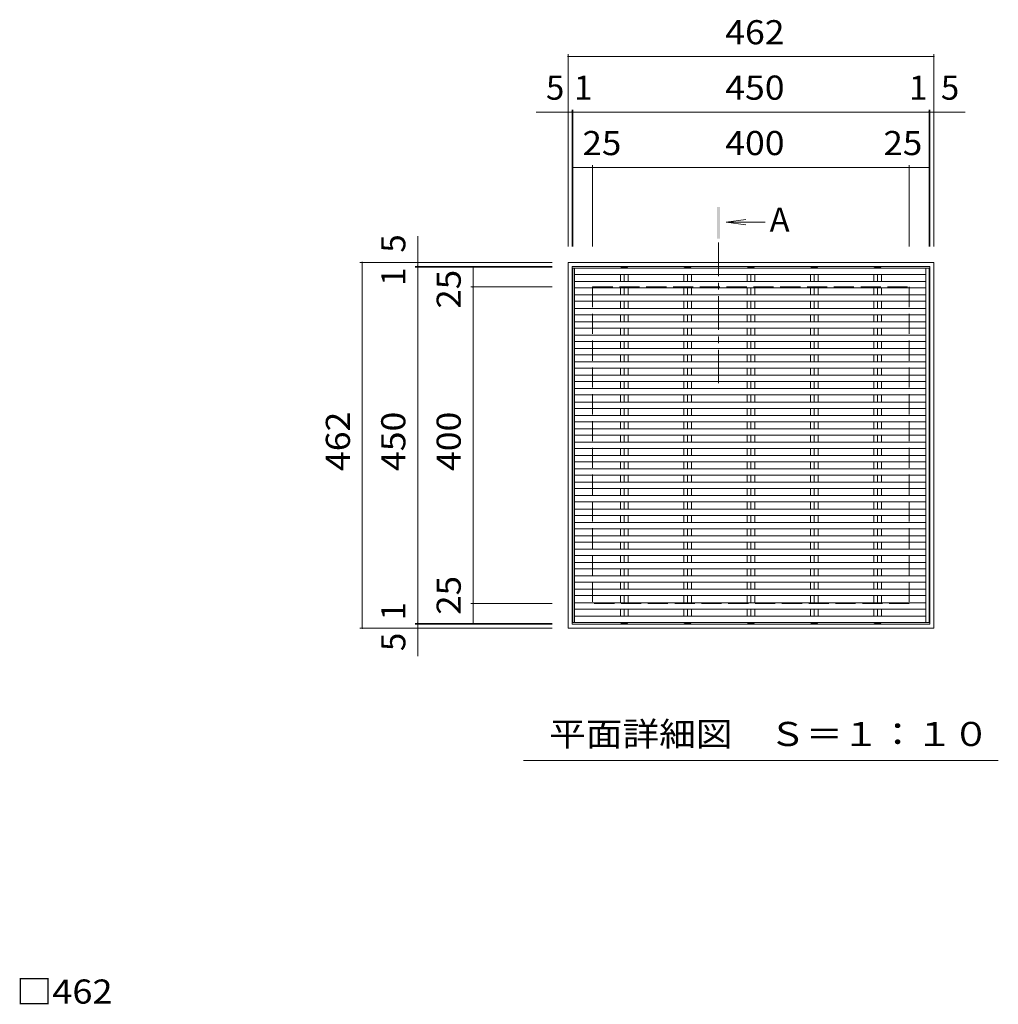
# Model space of a CAD drawing. Units: millimetres. Extents: x -1736 to 1784, y -1374 to 1338.
# Drawn here: x -1566 to -329, y 94 to 1338 of the extents above; entities that cross this region are included whole.
import ezdxf

# ---------------------------------------------------------------- set-up
doc = ezdxf.new("R2010")
doc.units = ezdxf.units.MM
doc.header["$LTSCALE"] = 10
doc.linetypes.add('JWW_CENTER1', pattern=[6.773333, 4.233333, -0.846667, 0.846667, -0.846667])
doc.linetypes.add('JWW_DASHED3', pattern=[3.386667, 2.54, -0.846667])
for name, color, linetype in [('0191_区画線（防', 7, 'Continuous'), ('0192_区画線（防', 7, 'Continuous'), ('0193_区画線（異', 7, 'Continuous'), ('0216_', 7, 'Continuous'), ('0239_詳細図（細', 7, 'Continuous'), ('0255_', 7, 'Continuous')]:
    doc.layers.add(name, color=color, linetype=linetype)
doc.styles.add('ＭＳ ゴシック', font='txt', dxfattribs={"height": 1})

msp = doc.modelspace()

# ---------------------------------------------------------------- linework, layer by layer
at = {"layer": '0191_区画線（防', "color": 2, "linetype": 'Continuous', "lineweight": 9}
for p, q in [((-873, 1031.6), (-411, 1031.6)), ((-873, 1031.6), (-873, 569.6)), ((-868, 1026.6), (-416, 1026.6)), ((-868, 574.6), (-868, 1026.6)), ((-416, 1026.6), (-416, 574.6)), ((-411, 569.6), (-411, 1031.6)), ((-416, 574.6), (-868, 574.6)), ((-411, 569.6), (-873, 569.6))]:
    msp.add_line(p, q, dxfattribs=at)
at = {"layer": '0191_区画線（防', "color": 2, "linetype": 'JWW_DASHED3', "lineweight": 9}
for p, q in [((-842, 1000.6), (-442, 1000.6)), ((-842, 1000.6), (-842, 600.6)), ((-442, 1000.6), (-442, 600.6)), ((-442, 600.6), (-842, 600.6))]:
    msp.add_line(p, q, dxfattribs=at)
at = {"layer": '0192_区画線（防', "color": 3, "linetype": 'Continuous', "lineweight": 9}
for p, q in [((-867, 576.9), (-867, 1024.3)), ((-417, 1024.3), (-417, 576.9))]:
    msp.add_line(p, q, dxfattribs=at)
at = {"layer": '0193_区画線（異', "color": 7, "linetype": 'Continuous', "lineweight": 9}
for p, q in [((-873, 1294.6), (-873, 1051.6)), ((-411, 1294.6), (-411, 1051.6)), ((-873, 1291.6), (-411, 1291.6)), ((-913.3, 1221.6), (-371.4, 1221.6)), ((-873, 1224.6), (-873, 1051.6)), ((-873, 1221.6), (-868, 1221.6)), ((-868, 1224.6), (-868, 1051.6)), ((-868, 1221.6), (-867, 1221.6)), ((-867, 1224.6), (-867, 1051.6)), ((-417, 1224.6), (-417, 1051.6)), ((-417, 1221.6), (-416, 1221.6)), ((-416, 1224.6), (-416, 1051.6)), ((-416, 1221.6), (-411, 1221.6)), ((-411, 1224.6), (-411, 1051.6)), ((-867, 1154.6), (-867, 1051.6)), ((-867, 1151.6), (-842, 1151.6)), ((-842, 1154.6), (-842, 1051.6)), ((-842, 1151.6), (-442, 1151.6)), ((-442, 1154.6), (-442, 1051.6)), ((-442, 1151.6), (-417, 1151.6)), ((-417, 1154.6), (-417, 1051.6)), ((-1063, 534.4), (-1063, 1064.8)), ((-1136, 1031.6), (-893, 1031.6)), ((-1133, 569.6), (-1133, 1031.6)), ((-1066, 1031.6), (-893, 1031.6)), ((-1066, 1026.6), (-893, 1026.6)), ((-1066, 1025.6), (-893, 1025.6)), ((-1063, 1026.6), (-1063, 1031.6)), ((-1063, 1025.6), (-1063, 1026.6)), ((-996, 1025.6), (-893, 1025.6)), ((-993, 1000.6), (-993, 1025.6)), ((-996, 1000.6), (-893, 1000.6)), ((-993, 600.6), (-993, 1000.6)), ((-996, 600.6), (-893, 600.6)), ((-993, 575.6), (-993, 600.6)), ((-1066, 575.6), (-893, 575.6)), ((-1066, 574.6), (-893, 574.6)), ((-1063, 574.6), (-1063, 575.6)), ((-1063, 569.6), (-1063, 574.6)), ((-996, 575.6), (-893, 575.6)), ((-1136, 569.6), (-893, 569.6)), ((-1066, 569.6), (-893, 569.6))]:
    msp.add_line(p, q, dxfattribs=at)
at = {"layer": '0193_区画線（異', "color": 7, "linetype": 'Continuous', "lineweight": 9, "const_width": 1}
for points in [[(-872.5, 1291.6, 0.414214), (-873, 1292.1, 0.414214), (-873.5, 1291.6, 0.414214), (-873, 1291.1, 0.414214)], [(-410.5, 1291.6, 0.414214), (-411, 1292.1, 0.414214), (-411.5, 1291.6, 0.414214), (-411, 1291.1, 0.414214)], [(-872.5, 1221.6, 0.414214), (-873, 1222.1, 0.414214), (-873.5, 1221.6, 0.414214), (-873, 1221.1, 0.414214)], [(-867.5, 1221.6, 0.414214), (-868, 1222.1, 0.414214), (-868.5, 1221.6, 0.414214), (-868, 1221.1, 0.414214)], [(-866.5, 1221.6, 0.414214), (-867, 1222.1, 0.414214), (-867.5, 1221.6, 0.414214), (-867, 1221.1, 0.414214)], [(-416.5, 1221.6, 0.414214), (-417, 1222.1, 0.414214), (-417.5, 1221.6, 0.414214), (-417, 1221.1, 0.414214)], [(-415.5, 1221.6, 0.414214), (-416, 1222.1, 0.414214), (-416.5, 1221.6, 0.414214), (-416, 1221.1, 0.414214)], [(-410.5, 1221.6, 0.414214), (-411, 1222.1, 0.414214), (-411.5, 1221.6, 0.414214), (-411, 1221.1, 0.414214)], [(-866.5, 1151.6, 0.414214), (-867, 1152.1, 0.414214), (-867.5, 1151.6, 0.414214), (-867, 1151.1, 0.414214)], [(-841.5, 1151.6, 0.414214), (-842, 1152.1, 0.414214), (-842.5, 1151.6, 0.414214), (-842, 1151.1, 0.414214)], [(-441.5, 1151.6, 0.414214), (-442, 1152.1, 0.414214), (-442.5, 1151.6, 0.414214), (-442, 1151.1, 0.414214)], [(-416.5, 1151.6, 0.414214), (-417, 1152.1, 0.414214), (-417.5, 1151.6, 0.414214), (-417, 1151.1, 0.414214)], [(-1132.5, 1031.6, 0.414214), (-1133, 1032.1, 0.414214), (-1133.5, 1031.6, 0.414214), (-1133, 1031.1, 0.414214)], [(-1062.5, 1031.6, 0.414214), (-1063, 1032.1, 0.414214), (-1063.5, 1031.6, 0.414214), (-1063, 1031.1, 0.414214)], [(-1062.5, 1026.6, 0.414214), (-1063, 1027.1, 0.414214), (-1063.5, 1026.6, 0.414214), (-1063, 1026.1, 0.414214)], [(-1062.5, 1025.6, 0.414214), (-1063, 1026.1, 0.414214), (-1063.5, 1025.6, 0.414214), (-1063, 1025.1, 0.414214)], [(-992.5, 1025.6, 0.414214), (-993, 1026.1, 0.414214), (-993.5, 1025.6, 0.414214), (-993, 1025.1, 0.414214)], [(-992.5, 1000.6, 0.414214), (-993, 1001.1, 0.414214), (-993.5, 1000.6, 0.414214), (-993, 1000.1, 0.414214)], [(-992.5, 600.6, 0.414214), (-993, 601.1, 0.414214), (-993.5, 600.6, 0.414214), (-993, 600.1, 0.414214)], [(-1062.5, 575.6, 0.414214), (-1063, 576.1, 0.414214), (-1063.5, 575.6, 0.414214), (-1063, 575.1, 0.414214)], [(-1062.5, 574.6, 0.414214), (-1063, 575.1, 0.414214), (-1063.5, 574.6, 0.414214), (-1063, 574.1, 0.414214)], [(-992.5, 575.6, 0.414214), (-993, 576.1, 0.414214), (-993.5, 575.6, 0.414214), (-993, 575.1, 0.414214)], [(-1132.5, 569.6, 0.414214), (-1133, 570.1, 0.414214), (-1133.5, 569.6, 0.414214), (-1133, 569.1, 0.414214)], [(-1062.5, 569.6, 0.414214), (-1063, 570.1, 0.414214), (-1063.5, 569.6, 0.414214), (-1063, 569.1, 0.414214)]]:
    msp.add_lwpolyline(points, format="xyb", close=True, dxfattribs=at)
at = {"layer": '0239_詳細図（細', "color": 3, "linetype": 'Continuous', "lineweight": 9}
for p, q in [((-867, 1024.3), (-417, 1024.3)), ((-865, 1024.3), (-865, 576.9)), ((-805, 1025.6), (-806.7, 1024.3)), ((-805, 1025.6), (-799, 1025.6)), ((-799, 1025.6), (-797.2, 1024.3)), ((-725, 1025.6), (-726.7, 1024.3)), ((-725, 1025.6), (-719, 1025.6)), ((-719, 1025.6), (-717.2, 1024.3)), ((-645, 1025.6), (-646.7, 1024.3)), ((-645, 1025.6), (-639, 1025.6)), ((-639, 1025.6), (-637.2, 1024.3)), ((-565, 1025.6), (-566.7, 1024.3)), ((-565, 1025.6), (-559, 1025.6)), ((-559, 1025.6), (-557.2, 1024.3)), ((-485, 1025.6), (-486.7, 1024.3)), ((-485, 1025.6), (-479, 1025.6)), ((-479, 1025.6), (-477.2, 1024.3)), ((-421, 1024.3), (-421, 576.9)), ((-865, 1016.3), (-421, 1016.3)), ((-806.9, 1016.3), (-806.9, 1007.4)), ((-802, 1016.3), (-802, 1007.4)), ((-797, 1016.3), (-797, 1007.4)), ((-726.9, 1016.3), (-726.9, 1007.4)), ((-722, 1016.3), (-722, 1007.4)), ((-717, 1016.3), (-717, 1007.4)), ((-646.9, 1016.3), (-646.9, 1007.4)), ((-642, 1016.3), (-642, 1007.4)), ((-637, 1016.3), (-637, 1007.4)), ((-566.9, 1016.3), (-566.9, 1007.4)), ((-562, 1016.3), (-562, 1007.4)), ((-557, 1016.3), (-557, 1007.4)), ((-486.9, 1016.3), (-486.9, 1007.4)), ((-482, 1016.3), (-482, 1007.4)), ((-477, 1016.3), (-477, 1007.4)), ((-865, 1007.4), (-421, 1007.4)), ((-865, 999.4), (-421, 999.4)), ((-806.9, 999.4), (-806.9, 990.5)), ((-802, 999.4), (-802, 990.5)), ((-797, 999.4), (-797, 990.5)), ((-726.9, 999.4), (-726.9, 990.5)), ((-722, 999.4), (-722, 990.5)), ((-717, 999.4), (-717, 990.5)), ((-646.9, 999.4), (-646.9, 990.5)), ((-642, 999.4), (-642, 990.5)), ((-637, 999.4), (-637, 990.5)), ((-566.9, 999.4), (-566.9, 990.5)), ((-562, 999.4), (-562, 990.5)), ((-557, 999.4), (-557, 990.5)), ((-486.9, 999.4), (-486.9, 990.5)), ((-482, 999.4), (-482, 990.5)), ((-477, 999.4), (-477, 990.5)), ((-865, 990.5), (-421, 990.5)), ((-865, 982.5), (-421, 982.5)), ((-865, 973.6), (-421, 973.6)), ((-806.9, 982.5), (-806.9, 973.6)), ((-802, 982.5), (-802, 973.6)), ((-797, 982.5), (-797, 973.6)), ((-726.9, 982.5), (-726.9, 973.6)), ((-722, 982.5), (-722, 973.6)), ((-717, 982.5), (-717, 973.6)), ((-646.9, 982.5), (-646.9, 973.6)), ((-642, 982.5), (-642, 973.6)), ((-637, 982.5), (-637, 973.6)), ((-566.9, 982.5), (-566.9, 973.6)), ((-562, 982.5), (-562, 973.6)), ((-557, 982.5), (-557, 973.6)), ((-486.9, 982.5), (-486.9, 973.6)), ((-482, 982.5), (-482, 973.6)), ((-477, 982.5), (-477, 973.6)), ((-865, 965.6), (-421, 965.6)), ((-806.9, 965.6), (-806.9, 956.7)), ((-802, 965.6), (-802, 956.7)), ((-797, 965.6), (-797, 956.7)), ((-726.9, 965.6), (-726.9, 956.7)), ((-722, 965.6), (-722, 956.7)), ((-717, 965.6), (-717, 956.7)), ((-646.9, 965.6), (-646.9, 956.7)), ((-642, 965.6), (-642, 956.7)), ((-637, 965.6), (-637, 956.7)), ((-566.9, 965.6), (-566.9, 956.7)), ((-562, 965.6), (-562, 956.7)), ((-557, 965.6), (-557, 956.7)), ((-486.9, 965.6), (-486.9, 956.7)), ((-482, 965.6), (-482, 956.7)), ((-477, 965.6), (-477, 956.7)), ((-865, 956.7), (-421, 956.7)), ((-865, 948.7), (-421, 948.7)), ((-806.9, 948.7), (-806.9, 939.8)), ((-802, 948.7), (-802, 939.8)), ((-797, 948.7), (-797, 939.8)), ((-726.9, 948.7), (-726.9, 939.8)), ((-722, 948.7), (-722, 939.8)), ((-717, 948.7), (-717, 939.8)), ((-646.9, 948.7), (-646.9, 939.8)), ((-642, 948.7), (-642, 939.8)), ((-637, 948.7), (-637, 939.8)), ((-566.9, 948.7), (-566.9, 939.8)), ((-562, 948.7), (-562, 939.8)), ((-557, 948.7), (-557, 939.8)), ((-486.9, 948.7), (-486.9, 939.8)), ((-482, 948.7), (-482, 939.8)), ((-477, 948.7), (-477, 939.8)), ((-865, 939.8), (-421, 939.8)), ((-865, 931.8), (-421, 931.8)), ((-865, 922.9), (-421, 922.9)), ((-806.9, 931.8), (-806.9, 922.9)), ((-802, 931.8), (-802, 922.9)), ((-797, 931.8), (-797, 922.9)), ((-726.9, 931.8), (-726.9, 922.9)), ((-722, 931.8), (-722, 922.9)), ((-717, 931.8), (-717, 922.9)), ((-646.9, 931.8), (-646.9, 922.9)), ((-642, 931.8), (-642, 922.9)), ((-637, 931.8), (-637, 922.9)), ((-566.9, 931.8), (-566.9, 922.9)), ((-562, 931.8), (-562, 922.9)), ((-557, 931.8), (-557, 922.9)), ((-486.9, 931.8), (-486.9, 922.9)), ((-482, 931.8), (-482, 922.9)), ((-477, 931.8), (-477, 922.9)), ((-865, 914.9), (-421, 914.9)), ((-806.9, 914.9), (-806.9, 906)), ((-802, 914.9), (-802, 906)), ((-797, 914.9), (-797, 906)), ((-726.9, 914.9), (-726.9, 906)), ((-722, 914.9), (-722, 906)), ((-717, 914.9), (-717, 906)), ((-646.9, 914.9), (-646.9, 906)), ((-642, 914.9), (-642, 906)), ((-637, 914.9), (-637, 906)), ((-566.9, 914.9), (-566.9, 906)), ((-562, 914.9), (-562, 906)), ((-557, 914.9), (-557, 906)), ((-486.9, 914.9), (-486.9, 906)), ((-482, 914.9), (-482, 906)), ((-477, 914.9), (-477, 906)), ((-865, 906), (-421, 906)), ((-865, 898), (-421, 898)), ((-806.9, 898), (-806.9, 889.1)), ((-802, 898), (-802, 889.1)), ((-797, 898), (-797, 889.1)), ((-726.9, 898), (-726.9, 889.1)), ((-722, 898), (-722, 889.1)), ((-717, 898), (-717, 889.1)), ((-646.9, 898), (-646.9, 889.1)), ((-642, 898), (-642, 889.1)), ((-637, 898), (-637, 889.1)), ((-566.9, 898), (-566.9, 889.1)), ((-562, 898), (-562, 889.1)), ((-557, 898), (-557, 889.1)), ((-486.9, 898), (-486.9, 889.1)), ((-482, 898), (-482, 889.1)), ((-477, 898), (-477, 889.1)), ((-865, 889.1), (-421, 889.1)), ((-865, 881.1), (-421, 881.1)), ((-865, 872.2), (-421, 872.2)), ((-806.9, 881.1), (-806.9, 872.2)), ((-802, 881.1), (-802, 872.2)), ((-797, 881.1), (-797, 872.2)), ((-726.9, 881.1), (-726.9, 872.2)), ((-722, 881.1), (-722, 872.2)), ((-717, 881.1), (-717, 872.2)), ((-646.9, 881.1), (-646.9, 872.2)), ((-642, 881.1), (-642, 872.2)), ((-637, 881.1), (-637, 872.2)), ((-566.9, 881.1), (-566.9, 872.2)), ((-562, 881.1), (-562, 872.2)), ((-557, 881.1), (-557, 872.2)), ((-486.9, 881.1), (-486.9, 872.2)), ((-482, 881.1), (-482, 872.2)), ((-477, 881.1), (-477, 872.2)), ((-865, 864.2), (-421, 864.2)), ((-806.9, 864.2), (-806.9, 855.3)), ((-802, 864.2), (-802, 855.3)), ((-797, 864.2), (-797, 855.3)), ((-726.9, 864.2), (-726.9, 855.3)), ((-722, 864.2), (-722, 855.3)), ((-717, 864.2), (-717, 855.3)), ((-646.9, 864.2), (-646.9, 855.3)), ((-642, 864.2), (-642, 855.3)), ((-637, 864.2), (-637, 855.3)), ((-566.9, 864.2), (-566.9, 855.3)), ((-562, 864.2), (-562, 855.3)), ((-557, 864.2), (-557, 855.3)), ((-486.9, 864.2), (-486.9, 855.3)), ((-482, 864.2), (-482, 855.3)), ((-477, 864.2), (-477, 855.3)), ((-865, 855.3), (-421, 855.3)), ((-865, 847.3), (-421, 847.3)), ((-806.9, 847.3), (-806.9, 838.4)), ((-802, 847.3), (-802, 838.4)), ((-797, 847.3), (-797, 838.4)), ((-726.9, 847.3), (-726.9, 838.4)), ((-722, 847.3), (-722, 838.4)), ((-717, 847.3), (-717, 838.4)), ((-646.9, 847.3), (-646.9, 838.4)), ((-642, 847.3), (-642, 838.4)), ((-637, 847.3), (-637, 838.4)), ((-566.9, 847.3), (-566.9, 838.4)), ((-562, 847.3), (-562, 838.4)), ((-557, 847.3), (-557, 838.4)), ((-486.9, 847.3), (-486.9, 838.4)), ((-482, 847.3), (-482, 838.4)), ((-477, 847.3), (-477, 838.4)), ((-865, 838.4), (-421, 838.4)), ((-865, 830.4), (-421, 830.4)), ((-865, 821.5), (-421, 821.5)), ((-806.9, 830.4), (-806.9, 821.5)), ((-802, 830.4), (-802, 821.5)), ((-797, 830.4), (-797, 821.5)), ((-726.9, 830.4), (-726.9, 821.5)), ((-722, 830.4), (-722, 821.5)), ((-717, 830.4), (-717, 821.5)), ((-646.9, 830.4), (-646.9, 821.5)), ((-642, 830.4), (-642, 821.5)), ((-637, 830.4), (-637, 821.5)), ((-566.9, 830.4), (-566.9, 821.5)), ((-562, 830.4), (-562, 821.5)), ((-557, 830.4), (-557, 821.5)), ((-486.9, 830.4), (-486.9, 821.5)), ((-482, 830.4), (-482, 821.5)), ((-477, 830.4), (-477, 821.5)), ((-865, 813.5), (-421, 813.5)), ((-806.9, 813.5), (-806.9, 804.6)), ((-802, 813.5), (-802, 804.6)), ((-797, 813.5), (-797, 804.6)), ((-726.9, 813.5), (-726.9, 804.6)), ((-722, 813.5), (-722, 804.6)), ((-717, 813.5), (-717, 804.6)), ((-646.9, 813.5), (-646.9, 804.6)), ((-642, 813.5), (-642, 804.6)), ((-637, 813.5), (-637, 804.6)), ((-566.9, 813.5), (-566.9, 804.6)), ((-562, 813.5), (-562, 804.6)), ((-557, 813.5), (-557, 804.6)), ((-486.9, 813.5), (-486.9, 804.6)), ((-482, 813.5), (-482, 804.6)), ((-477, 813.5), (-477, 804.6)), ((-865, 804.6), (-421, 804.6)), ((-865, 796.6), (-421, 796.6)), ((-806.9, 796.6), (-806.9, 787.7)), ((-802, 796.6), (-802, 787.7)), ((-797, 796.6), (-797, 787.7)), ((-726.9, 796.6), (-726.9, 787.7)), ((-722, 796.6), (-722, 787.7)), ((-717, 796.6), (-717, 787.7)), ((-646.9, 796.6), (-646.9, 787.7)), ((-642, 796.6), (-642, 787.7)), ((-637, 796.6), (-637, 787.7)), ((-566.9, 796.6), (-566.9, 787.7)), ((-562, 796.6), (-562, 787.7)), ((-557, 796.6), (-557, 787.7)), ((-486.9, 796.6), (-486.9, 787.7)), ((-482, 796.6), (-482, 787.7)), ((-477, 796.6), (-477, 787.7)), ((-865, 787.7), (-421, 787.7)), ((-865, 779.7), (-421, 779.7)), ((-806.9, 779.7), (-806.9, 770.8)), ((-802, 779.7), (-802, 770.8)), ((-797, 779.7), (-797, 770.8)), ((-726.9, 779.7), (-726.9, 770.8)), ((-722, 779.7), (-722, 770.8)), ((-717, 779.7), (-717, 770.8)), ((-646.9, 779.7), (-646.9, 770.8)), ((-642, 779.7), (-642, 770.8)), ((-637, 779.7), (-637, 770.8)), ((-566.9, 779.7), (-566.9, 770.8)), ((-562, 779.7), (-562, 770.8)), ((-557, 779.7), (-557, 770.8)), ((-486.9, 779.7), (-486.9, 770.8)), ((-482, 779.7), (-482, 770.8)), ((-477, 779.7), (-477, 770.8)), ((-865, 770.8), (-421, 770.8)), ((-865, 762.8), (-421, 762.8)), ((-806.9, 762.8), (-806.9, 753.9)), ((-802, 762.8), (-802, 753.9)), ((-797, 762.8), (-797, 753.9)), ((-726.9, 762.8), (-726.9, 753.9)), ((-722, 762.8), (-722, 753.9)), ((-717, 762.8), (-717, 753.9)), ((-646.9, 762.8), (-646.9, 753.9)), ((-642, 762.8), (-642, 753.9)), ((-637, 762.8), (-637, 753.9)), ((-566.9, 762.8), (-566.9, 753.9)), ((-562, 762.8), (-562, 753.9)), ((-557, 762.8), (-557, 753.9)), ((-486.9, 762.8), (-486.9, 753.9)), ((-482, 762.8), (-482, 753.9)), ((-477, 762.8), (-477, 753.9)), ((-865, 753.9), (-421, 753.9)), ((-865, 745.9), (-421, 745.9)), ((-865, 737), (-421, 737)), ((-806.9, 745.9), (-806.9, 737)), ((-802, 745.9), (-802, 737)), ((-797, 745.9), (-797, 737)), ((-726.9, 745.9), (-726.9, 737)), ((-722, 745.9), (-722, 737)), ((-717, 745.9), (-717, 737)), ((-646.9, 745.9), (-646.9, 737)), ((-642, 745.9), (-642, 737)), ((-637, 745.9), (-637, 737)), ((-566.9, 745.9), (-566.9, 737)), ((-562, 745.9), (-562, 737)), ((-557, 745.9), (-557, 737)), ((-486.9, 745.9), (-486.9, 737)), ((-482, 745.9), (-482, 737)), ((-477, 745.9), (-477, 737)), ((-865, 729), (-421, 729)), ((-806.9, 729), (-806.9, 720.1)), ((-802, 729), (-802, 720.1)), ((-797, 729), (-797, 720.1)), ((-726.9, 729), (-726.9, 720.1)), ((-722, 729), (-722, 720.1)), ((-717, 729), (-717, 720.1)), ((-646.9, 729), (-646.9, 720.1)), ((-642, 729), (-642, 720.1)), ((-637, 729), (-637, 720.1)), ((-566.9, 729), (-566.9, 720.1)), ((-562, 729), (-562, 720.1)), ((-557, 729), (-557, 720.1)), ((-486.9, 729), (-486.9, 720.1)), ((-482, 729), (-482, 720.1)), ((-477, 729), (-477, 720.1)), ((-865, 720.1), (-421, 720.1)), ((-865, 712.1), (-421, 712.1)), ((-806.9, 712.1), (-806.9, 703.2)), ((-802, 712.1), (-802, 703.2)), ((-797, 712.1), (-797, 703.2)), ((-726.9, 712.1), (-726.9, 703.2)), ((-722, 712.1), (-722, 703.2)), ((-717, 712.1), (-717, 703.2)), ((-646.9, 712.1), (-646.9, 703.2)), ((-642, 712.1), (-642, 703.2)), ((-637, 712.1), (-637, 703.2)), ((-566.9, 712.1), (-566.9, 703.2)), ((-562, 712.1), (-562, 703.2)), ((-557, 712.1), (-557, 703.2)), ((-486.9, 712.1), (-486.9, 703.2)), ((-482, 712.1), (-482, 703.2)), ((-477, 712.1), (-477, 703.2)), ((-865, 703.2), (-421, 703.2)), ((-865, 695.2), (-421, 695.2)), ((-865, 686.3), (-421, 686.3)), ((-806.9, 695.2), (-806.9, 686.3)), ((-802, 695.2), (-802, 686.3)), ((-797, 695.2), (-797, 686.3)), ((-726.9, 695.2), (-726.9, 686.3)), ((-722, 695.2), (-722, 686.3)), ((-717, 695.2), (-717, 686.3)), ((-646.9, 695.2), (-646.9, 686.3)), ((-642, 695.2), (-642, 686.3)), ((-637, 695.2), (-637, 686.3)), ((-566.9, 695.2), (-566.9, 686.3)), ((-562, 695.2), (-562, 686.3)), ((-557, 695.2), (-557, 686.3)), ((-486.9, 695.2), (-486.9, 686.3)), ((-482, 695.2), (-482, 686.3)), ((-477, 695.2), (-477, 686.3)), ((-865, 678.3), (-421, 678.3)), ((-806.9, 678.3), (-806.9, 669.4)), ((-802, 678.3), (-802, 669.4)), ((-797, 678.3), (-797, 669.4)), ((-726.9, 678.3), (-726.9, 669.4)), ((-722, 678.3), (-722, 669.4)), ((-717, 678.3), (-717, 669.4)), ((-646.9, 678.3), (-646.9, 669.4)), ((-642, 678.3), (-642, 669.4)), ((-637, 678.3), (-637, 669.4)), ((-566.9, 678.3), (-566.9, 669.4)), ((-562, 678.3), (-562, 669.4)), ((-557, 678.3), (-557, 669.4)), ((-486.9, 678.3), (-486.9, 669.4)), ((-482, 678.3), (-482, 669.4)), ((-477, 678.3), (-477, 669.4)), ((-865, 669.4), (-421, 669.4)), ((-865, 661.4), (-421, 661.4)), ((-806.9, 661.4), (-806.9, 652.5)), ((-802, 661.4), (-802, 652.5)), ((-797, 661.4), (-797, 652.5)), ((-726.9, 661.4), (-726.9, 652.5)), ((-722, 661.4), (-722, 652.5)), ((-717, 661.4), (-717, 652.5)), ((-646.9, 661.4), (-646.9, 652.5)), ((-642, 661.4), (-642, 652.5)), ((-637, 661.4), (-637, 652.5)), ((-566.9, 661.4), (-566.9, 652.5)), ((-562, 661.4), (-562, 652.5)), ((-557, 661.4), (-557, 652.5)), ((-486.9, 661.4), (-486.9, 652.5)), ((-482, 661.4), (-482, 652.5)), ((-477, 661.4), (-477, 652.5)), ((-865, 652.5), (-421, 652.5)), ((-865, 644.5), (-421, 644.5)), ((-865, 635.6), (-421, 635.6)), ((-806.9, 644.5), (-806.9, 635.6)), ((-802, 644.5), (-802, 635.6)), ((-797, 644.5), (-797, 635.6)), ((-726.9, 644.5), (-726.9, 635.6)), ((-722, 644.5), (-722, 635.6)), ((-717, 644.5), (-717, 635.6)), ((-646.9, 644.5), (-646.9, 635.6)), ((-642, 644.5), (-642, 635.6)), ((-637, 644.5), (-637, 635.6)), ((-566.9, 644.5), (-566.9, 635.6)), ((-562, 644.5), (-562, 635.6)), ((-557, 644.5), (-557, 635.6)), ((-486.9, 644.5), (-486.9, 635.6)), ((-482, 644.5), (-482, 635.6)), ((-477, 644.5), (-477, 635.6)), ((-865, 627.6), (-421, 627.6)), ((-806.9, 627.6), (-806.9, 618.7)), ((-802, 627.6), (-802, 618.7)), ((-797, 627.6), (-797, 618.7)), ((-726.9, 627.6), (-726.9, 618.7)), ((-722, 627.6), (-722, 618.7)), ((-717, 627.6), (-717, 618.7)), ((-646.9, 627.6), (-646.9, 618.7)), ((-642, 627.6), (-642, 618.7)), ((-637, 627.6), (-637, 618.7)), ((-566.9, 627.6), (-566.9, 618.7)), ((-562, 627.6), (-562, 618.7)), ((-557, 627.6), (-557, 618.7)), ((-486.9, 627.6), (-486.9, 618.7)), ((-482, 627.6), (-482, 618.7)), ((-477, 627.6), (-477, 618.7)), ((-865, 618.7), (-421, 618.7)), ((-865, 610.7), (-421, 610.7)), ((-806.9, 610.7), (-806.9, 601.8)), ((-802, 610.7), (-802, 601.8)), ((-797, 610.7), (-797, 601.8)), ((-726.9, 610.7), (-726.9, 601.8)), ((-722, 610.7), (-722, 601.8)), ((-717, 610.7), (-717, 601.8)), ((-646.9, 610.7), (-646.9, 601.8)), ((-642, 610.7), (-642, 601.8)), ((-637, 610.7), (-637, 601.8)), ((-566.9, 610.7), (-566.9, 601.8)), ((-562, 610.7), (-562, 601.8)), ((-557, 610.7), (-557, 601.8)), ((-486.9, 610.7), (-486.9, 601.8)), ((-482, 610.7), (-482, 601.8)), ((-477, 610.7), (-477, 601.8)), ((-865, 601.8), (-421, 601.8)), ((-865, 593.8), (-421, 593.8)), ((-865, 584.9), (-421, 584.9)), ((-806.9, 593.8), (-806.9, 584.9)), ((-802, 593.8), (-802, 584.9)), ((-797, 593.8), (-797, 584.9)), ((-726.9, 593.8), (-726.9, 584.9)), ((-722, 593.8), (-722, 584.9)), ((-717, 593.8), (-717, 584.9)), ((-646.9, 593.8), (-646.9, 584.9)), ((-642, 593.8), (-642, 584.9)), ((-637, 593.8), (-637, 584.9)), ((-566.9, 593.8), (-566.9, 584.9)), ((-562, 593.8), (-562, 584.9)), ((-557, 593.8), (-557, 584.9)), ((-486.9, 593.8), (-486.9, 584.9)), ((-482, 593.8), (-482, 584.9)), ((-477, 593.8), (-477, 584.9)), ((-867, 576.9), (-417, 576.9)), ((-805, 575.6), (-806.7, 576.9)), ((-805, 575.6), (-799, 575.6)), ((-799, 575.6), (-797.2, 576.9)), ((-725, 575.6), (-726.7, 576.9)), ((-725, 575.6), (-719, 575.6)), ((-719, 575.6), (-717.2, 576.9)), ((-645, 575.6), (-646.7, 576.9)), ((-645, 575.6), (-639, 575.6)), ((-639, 575.6), (-637.2, 576.9)), ((-565, 575.6), (-566.7, 576.9)), ((-565, 575.6), (-559, 575.6)), ((-559, 575.6), (-557.2, 576.9)), ((-485, 575.6), (-486.7, 576.9)), ((-485, 575.6), (-479, 575.6)), ((-479, 575.6), (-477.2, 576.9))]:
    msp.add_line(p, q, dxfattribs=at)
for centre, radius, start, end in [((-803.9, 1020.1), 5, 92.014, 123.7361), ((-804.2, 1022.1), 3, 46.0217, 87.7665), ((-799.7, 1022.1), 3, 92.2335, 133.9783), ((-800, 1020.1), 5, 56.2639, 87.986), ((-723.9, 1020.1), 5, 92.014, 123.7361), ((-724.2, 1022.1), 3, 46.0217, 87.7665), ((-719.7, 1022.1), 3, 92.2335, 133.9783), ((-720, 1020.1), 5, 56.2639, 87.986), ((-643.9, 1020.1), 5, 92.014, 123.7361), ((-644.2, 1022.1), 3, 46.0217, 87.7665), ((-639.7, 1022.1), 3, 92.2335, 133.9783), ((-640, 1020.1), 5, 56.2639, 87.986), ((-563.9, 1020.1), 5, 92.014, 123.7361), ((-564.2, 1022.1), 3, 46.0217, 87.7665), ((-559.7, 1022.1), 3, 92.2335, 133.9783), ((-560, 1020.1), 5, 56.2639, 87.986), ((-483.9, 1020.1), 5, 92.014, 123.7361), ((-484.2, 1022.1), 3, 46.0217, 87.7665), ((-479.7, 1022.1), 3, 92.2335, 133.9783), ((-480, 1020.1), 5, 56.2639, 87.986), ((-803.9, 581.1), 5, 236.2639, 267.986), ((-804.2, 579.1), 3, 272.2335, 313.9783), ((-799.7, 579.1), 3, 226.0217, 267.7665), ((-800, 581.1), 5, 272.014, 303.7361), ((-723.9, 581.1), 5, 236.2639, 267.986), ((-724.2, 579.1), 3, 272.2335, 313.9783), ((-719.7, 579.1), 3, 226.0217, 267.7665), ((-720, 581.1), 5, 272.014, 303.7361), ((-643.9, 581.1), 5, 236.2639, 267.986), ((-644.2, 579.1), 3, 272.2335, 313.9783), ((-639.7, 579.1), 3, 226.0217, 267.7665), ((-640, 581.1), 5, 272.014, 303.7361), ((-563.9, 581.1), 5, 236.2639, 267.986), ((-564.2, 579.1), 3, 272.2335, 313.9783), ((-559.7, 579.1), 3, 226.0217, 267.7665), ((-560, 581.1), 5, 272.014, 303.7361), ((-483.9, 581.1), 5, 236.2639, 267.986), ((-484.2, 579.1), 3, 272.2335, 313.9783), ((-479.7, 579.1), 3, 226.0217, 267.7665), ((-480, 581.1), 5, 272.014, 303.7361)]:
    msp.add_arc(centre, radius, start, end, dxfattribs=at)
at = {"layer": '0255_', "color": 4, "linetype": 'Continuous', "lineweight": 9}
for q in [(-648.5, 1085.9), (-624.1, 1082.6), (-648.5, 1079.3)]:
    msp.add_line((-673.3, 1082.6), q, dxfattribs=at)
at = {"layer": '0255_', "color": 4, "linetype": 'JWW_CENTER1', "lineweight": 9}
msp.add_line((-683, 878.9), (-683, 1061.6), dxfattribs=at)
at = {"layer": '0255_', "color": 7, "linetype": 'Continuous', "lineweight": 9}
for p, q in [((-354.5, 402.6), (-929.5, 402.6)), ((-329.5, 402.6), (-904.5, 402.6))]:
    msp.add_line(p, q, dxfattribs=at)
at = {"layer": '0255_', "color": 4, "linetype": 'Continuous', "lineweight": 9}
msp.add_solid([(-681, 1061.6), (-681, 1101.6), (-685, 1061.6), (-685, 1101.6)], dxfattribs=at)

# ---------------------------------------------------------------- texts
at = {"layer": '0193_区画線（異', "color": 2, "linetype": 'Continuous', "lineweight": 211, "style": 'ＭＳ ゴシック'}
for s, width, p in [('462', 1.083333, (-674.5, 1307.2)), ('450', 1.083333, (-674.5, 1237.2)), ('25', 1.0625, (-854.8, 1167.2)), ('400', 1.083333, (-674.5, 1167.2)), ('25', 1.0625, (-474.6, 1167.2))]:
    msp.add_text(s, height=30.48, dxfattribs=dict(at, width=width)).set_placement(p)
for s, p in [('5', (-900.9, 1237.2)), ('1', (-865.4, 1237.2)), ('1', (-442.1, 1237.2)), ('5', (-402, 1237.2))]:
    msp.add_text(s, height=30.5, dxfattribs=at).set_placement(p)
for s, p in [('5', (-1078.6, 1044)), ('1', (-1078.6, 1002.1)), ('1', (-1078.6, 579.5)), ('5', (-1078.6, 540.7))]:
    msp.add_text(s, height=30.5, rotation=90, dxfattribs=at).set_placement(p)
for s, width, p in [('25', 1.0625, (-1008.6, 973.2)), ('462', 1.083333, (-1148.6, 768.1)), ('450', 1.083333, (-1078.6, 768.1)), ('400', 1.083333, (-1008.6, 768.1)), ('25', 1.0625, (-1008.6, 586.5))]:
    msp.add_text(s, height=30.48, rotation=90, dxfattribs=dict(at, width=width)).set_placement(p)
at = {"layer": '0216_', "color": 2, "linetype": 'Continuous', "lineweight": 9, "style": 'ＭＳ ゴシック', "width": 1.1}
msp.add_text('□462', height=30.48, dxfattribs=at).set_placement((-1570.4, 95.3))
at = {"layer": '0255_', "color": 2, "linetype": 'Continuous', "lineweight": 9, "style": 'ＭＳ ゴシック'}
msp.add_text('A', height=30.5, dxfattribs=at).set_placement((-618.4, 1070.4))
at = {"layer": '0255_', "color": 2, "linetype": 'Continuous', "lineweight": 9, "style": 'ＭＳ ゴシック', "width": 1.114583}
msp.add_text('平面詳細図\u3000Ｓ＝１：１０', height=30.48, dxfattribs=at).set_placement((-897, 420.7))

doc.saveas('drawing.dxf')
